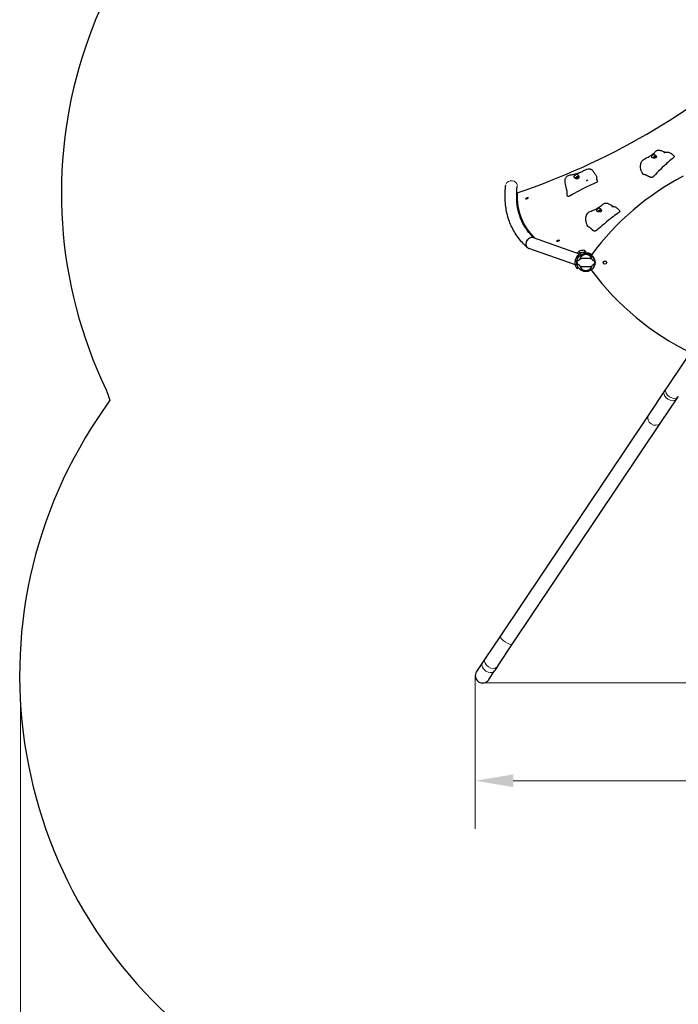
# Model space of a CAD drawing. Units: millimetres. Extents: x 3647 to 12316, y 232 to 9017.
# Drawn here: x 3647 to 5816, y 3462 to 6701 of the extents above; entities that cross this region are included whole.
import ezdxf

# ---------------------------------------------------------------- set-up
doc = ezdxf.new("R2010")
doc.units = ezdxf.units.MM
doc.header["$LTSCALE"] = 50
for name, color, linetype, lineweight in [('Widoczne (ISO)', 7, 'Continuous', 25), ('Widoczne wąskie (ISO)', 7, 'Continuous', 15), ('Wymiar (ISO)', 116, 'Continuous', 18)]:
    doc.layers.add(name, color=color, linetype=linetype, lineweight=lineweight)
doc.styles.add('Tekst etykiety (ISO)', font='tahoma.ttf')
doc.dimstyles.new('Domyślne (ISO)', dxfattribs={"dimscale": 50, "dimtxt": 3.5, "dimasz": 2.5, "dimexe": 3.175, "dimexo": 0, "dimgap": 0.762, "dimtad": 1, "dimtoh": 1, "dimdec": 0, "dimrnd": 1e-08, "dimzin": 0, "dimtxsty": 'Tekst etykiety (ISO)', "dimcen": 0.09, "dimdle": 10, "dimclrd": 256, "dimclre": 256, "dimclrt": 256, "dimadec": 0, "dimazin": 0, "dimtfac": 0.714286, "dimtdec": 0, "dimtmove": 0, "dimatfit": 3, "dimfxl": 0, "dimtolj": 1, "dimtzin": 0, "dimlwd": -1, "dimlwe": -1, "dimarcsym": 0})

# ---------------------------------------------------------------- blocks, each defined once
blk = doc.blocks.new('*D18')
at = {"layer": 'Defpoints', "color": 0}
for p in [(9945.7, 9017), (12156.8, 9017), (5075.7, 3022.2)]:
    blk.add_point(p, dxfattribs=at)
at = {"layer": 'Wymiar (ISO)'}
for p, q in [((9945.7, 9017), (12315.5, 9017)), ((12156.8, 3147.2), (12156.8, 8892)), ((5075.7, 3022.2), (12315.5, 3022.2))]:
    blk.add_line(p, q, dxfattribs=at)
for points in [[(12135.9, 8892), (12177.6, 8892), (12156.8, 9017)], [(12135.9, 3147.2), (12177.6, 3147.2), (12156.8, 3022.2)]]:
    blk.add_solid(points, dxfattribs=at)
at = {"layer": 'Wymiar (ISO)', "insert": (11936.5, 6019.6), "char_height": 175, "attachment_point": 2, "rotation": 90, "style": 'Tekst etykiety (ISO)'}
blk.add_mtext('\\A1;5995', dxfattribs=at)
blk = doc.blocks.new('*D19')
at = {"layer": 'Defpoints', "color": 0}
for p in [(11469.9, 7492.8), (3650.5, 4447.4), (11469.9, 2447.4)]:
    blk.add_point(p, dxfattribs=at)
at = {"layer": 'Wymiar (ISO)'}
for p, q in [((11469.9, 7492.8), (11469.9, 2288.7)), ((3650.5, 4447.4), (3650.5, 2288.7)), ((3775.5, 2447.4), (11344.9, 2447.4))]:
    blk.add_line(p, q, dxfattribs=at)
for points in [[(3775.5, 2468.3), (3775.5, 2426.6), (3650.5, 2447.4)], [(11344.9, 2468.3), (11344.9, 2426.6), (11469.9, 2447.4)]]:
    blk.add_solid(points, dxfattribs=at)
at = {"layer": 'Wymiar (ISO)', "insert": (7560.2, 2668.5), "char_height": 175, "attachment_point": 2, "style": 'Tekst etykiety (ISO)'}
blk.add_mtext('\\A1;7819', dxfattribs=at)
blk = doc.blocks.new('*D20')
at = {"layer": 'Defpoints', "color": 0}
for p in [(9945.7, 7517), (5171.6, 4519.2), (10366, 4519.2)]:
    blk.add_point(p, dxfattribs=at)
at = {"layer": 'Wymiar (ISO)'}
for p, q in [((9945.7, 7517), (10524.8, 7517)), ((10366, 7392), (10366, 4644.2)), ((5171.6, 4519.2), (10524.8, 4519.2))]:
    blk.add_line(p, q, dxfattribs=at)
for points in [[(10345.2, 7392), (10386.8, 7392), (10366, 7517)], [(10345.2, 4644.2), (10386.8, 4644.2), (10366, 4519.2)]]:
    blk.add_solid(points, dxfattribs=at)
at = {"layer": 'Wymiar (ISO)', "insert": (10144.9, 6075.1), "char_height": 175, "attachment_point": 2, "rotation": 90, "style": 'Tekst etykiety (ISO)'}
blk.add_mtext('\\A1;2998', dxfattribs=at)
blk = doc.blocks.new('*D21')
at = {"layer": 'Defpoints', "color": 0}
for p in [(9969.9, 7492.8), (5147.5, 4543.3), (5147.5, 4197.3)]:
    blk.add_point(p, dxfattribs=at)
at = {"layer": 'Wymiar (ISO)'}
for p, q in [((9969.9, 7492.8), (9969.9, 4038.5)), ((5147.5, 4543.3), (5147.5, 4038.5)), ((9844.9, 4197.3), (5272.5, 4197.3))]:
    blk.add_line(p, q, dxfattribs=at)
for points in [[(5272.5, 4218.1), (5272.5, 4176.4), (5147.5, 4197.3)], [(9844.9, 4218.1), (9844.9, 4176.4), (9969.9, 4197.3)]]:
    blk.add_solid(points, dxfattribs=at)
at = {"layer": 'Wymiar (ISO)', "insert": (7558.7, 4418.4), "char_height": 175, "attachment_point": 2, "style": 'Tekst etykiety (ISO)'}
blk.add_mtext('\\A1;4822', dxfattribs=at)

msp = doc.modelspace()

# ---------------------------------------------------------------- linework, layer by layer
at = {"layer": 'Widoczne (ISO)'}
for p, q in [((5734.8, 6247.3), (5735, 6247.8)), ((5735, 6247.8), (5739.1, 6250)), ((5735, 6247.8), (5735.5, 6247.1)), ((5739.1, 6250), (5741.9, 6249.3)), ((5739.1, 6250), (5740.7, 6247.3)), ((5741.9, 6249.3), (5741, 6247.4)), ((5478.8, 6180.3), (5481.9, 6183.2)), ((5478.8, 6180.3), (5479.5, 6179)), ((5479.2, 6179), (5478.8, 6180.3)), ((5483.4, 6178.8), (5479.5, 6178.1)), ((5481.9, 6183.2), (5485.8, 6183.9)), ((5481.9, 6183.2), (5484.1, 6179.5)), ((5486.6, 6181.7), (5483.6, 6179)), ((5485.8, 6183.9), (5486.6, 6181.7)), ((5553.6, 6070), (5554.6, 6071.6)), ((5554.6, 6071.6), (5558.8, 6073.5)), ((5554.6, 6071.6), (5555.8, 6069.6)), ((5558.8, 6073.5), (5561, 6072.3)), ((5558.8, 6073.5), (5560.2, 6071)), ((5561, 6072.3), (5559.6, 6070.1)), ((5314.4, 6017.2), (5310.9, 6023.2)), ((5490.1, 5930.1), (5338.7, 5984)), ((5319.5, 5951.5), (5318.7, 5952.2)), ((5477.5, 5894.3), (5323.9, 5948.9)), ((5507.6, 5937.3), (5508.2, 5932.3)), ((5510.3, 5938.3), (5510.6, 5935.2)), ((5510.7, 5934.9), (5512.1, 5932.5)), ((5487.1, 5885), (5483, 5882.1)), ((5889.9, 5658.3), (5775.9, 5488.1)), ((5770.8, 5480.5), (5718.5, 5402.5)), ((5775.9, 5488.1), (5770.8, 5480.5)), ((3944.4, 5449.9), (3905.6, 5392)), ((5758.6, 5375.7), (5810.9, 5453.6)), ((5816, 5461.2), (5810.9, 5453.6)), ((5718.5, 5402.5), (5230.4, 4674.4)), ((5270.5, 4647.5), (5758.6, 5375.7)), ((5230.4, 4674.4), (5180.2, 4599.6)), ((5220.4, 4572.7), (5270.5, 4647.5)), ((5171.1, 4586), (5151.5, 4556.8)), ((5180.2, 4599.6), (5171.1, 4586)), ((5220.4, 4572.7), (5211.2, 4559.1)), ((5191.7, 4529.9), (5211.2, 4559.1))]:
    msp.add_line(p, q, dxfattribs=at)
for centre, radius in [((5511.7, 5902.4), 30.1), ((5574.2, 5902.4), 5.5)]:
    msp.add_circle(centre, radius, dxfattribs=at)
for centre, radius, start, end in [((5285, 6131.5), 1500, 120, 205.6166), ((6251.8, 5390.3), 900, 117.7708, 143.2148), ((5511.7, 5902.4), 35.1, 131.4028, 156.6302), ((5511.7, 5902.4), 26.8, 80.0493, 99.9507), ((5533.5, 5927.5), 3, 143.2148, 229.095), ((5511.7, 5902.4), 30.3, 310.905, 49.095), ((5511.7, 5902.4), 26.8, 260.0493, 279.9507), ((5533.5, 5877.2), 3, 130.905, 216.7852), ((6251.8, 6414.4), 900, 216.7852, 243.8501), ((5348.8, 5976.7), 1500, 199.2184, 200.5624), ((5171.6, 4543.3), 1524.2, 146.1648, 326.1648), ((5171.6, 4543.3), 24.2, 146.1648, 326.1648)]:
    msp.add_arc(centre, radius, start, end, dxfattribs=at)
for centre, major_axis, ratio, start_param, end_param in [((5421.2, 6829), (-1039.2, -600), 0.48481, 1.171295, 1.970298), ((5515.9, 6171.1), (-2.6, -1.5), 0.48481, 3.141593, 6.283185), ((5985.5, 6412.7), (-674.6, -389.5), 0.48481, 5.996755, 6.418839), ((5989, 6406.7), (-674.6, -389.5), 0.48481, 0, 0.072289), ((5331.3, 5966.4), (9.7, 16.5), 0.837986, 1.128791, 3.302668), ((5497.3, 5925.8), (26.5, 15.3), 0.48481, 1.582252, 1.896701), ((5494.1, 5931), (15.6, 9), 0.48481, 6.077571, 7.865437), ((5500.8, 5919.7), (-26.5, -15.3), 0.48481, 4.723845, 4.855534), ((5497.6, 5924.9), (15.6, 9), 0.48481, 1.130773, 1.582252), ((5497.6, 5924.9), (15.6, 9), 0.48481, 0.374686, 0.63147)]:
    msp.add_ellipse(centre, major_axis=major_axis, ratio=ratio, start_param=start_param, end_param=end_param, dxfattribs=at)
for centre in [(5317.3, 6113.6), (5420, 5974)]:
    msp.add_ellipse(centre, major_axis=(3.9, 2.25), ratio=0.48481, dxfattribs=at)
for points, degree, knots in [([(5699.1, 6193.2), (5698.3, 6194.9), (5697.4, 6196.7), (5696, 6199.6), (5695.5, 6200.9), (5694.4, 6203.5), (5693.9, 6204.8), (5693.1, 6207.3), (5692.9, 6208.4), (5691.9, 6212.8), (5691.6, 6215.9), (5691.5, 6221.2), (5691.7, 6223.3), (5692.4, 6227.4), (5693, 6229.5), (5694.5, 6232.9), (5695.2, 6234.3), (5697.4, 6237.5), (5699, 6239.2), (5702.3, 6241.9), (5703.9, 6243), (5707.9, 6245.3), (5710.3, 6246.4), (5715, 6248.5), (5717.4, 6249.6), (5722.5, 6252.3), (5725.1, 6254), (5728.7, 6256.7), (5729.9, 6257.7), (5732, 6259.2), (5732.9, 6259.9), (5733.9, 6260.5), (5733.9, 6260.6), (5734, 6260.6), (5734, 6260.6), (5734.1, 6260.7), (5734.1, 6260.7), (5734.1, 6260.7), (5734.1, 6260.7), (5734.2, 6260.7), (5734.2, 6260.8), (5734.4, 6260.9), (5734.5, 6261), (5735, 6261.3), (5735.3, 6261.5), (5735.9, 6262.1), (5736.2, 6262.3), (5736.8, 6262.9), (5737.1, 6263.1), (5738.3, 6264.5), (5739.5, 6266.1), (5741.7, 6268.5), (5742.6, 6269.3), (5744.5, 6270.7), (5745.6, 6271.3), (5747.5, 6272), (5748.2, 6272.1), (5749.8, 6272.4), (5750.9, 6272.4), (5753, 6272.3), (5754.1, 6272.2), (5756.8, 6271.7), (5758.4, 6271.2), (5762.6, 6269.8), (5765.1, 6268.7), (5769.4, 6266.8), (5771.2, 6265.9), (5772.9, 6265.1)], 3, [0, 0, 0, 0, 0.592502, 0.592502, 1.01355, 1.01355, 1.44141, 1.44141, 1.8052, 1.8052, 2.82882, 2.82882, 3.515168, 3.515168, 4.21048, 4.21048, 4.694679, 4.694679, 5.381433, 5.381433, 5.970911, 5.970911, 6.792778, 6.792778, 7.577151, 7.577151, 8.511263, 8.511263, 8.957642, 8.957642, 9.30305, 9.30305, 9.327483, 9.327483, 9.336644, 9.336644, 9.340321, 9.340321, 9.340551, 9.340551, 9.369967, 9.369967, 9.458286, 9.458286, 9.724231, 9.724231, 10.202728, 10.202728, 11.137818, 11.137818, 12.33335, 12.33335, 12.921267, 12.921267, 13.41245, 13.41245, 13.634683, 13.634683, 13.951134, 13.951134, 14.284186, 14.284186, 14.771452, 14.771452, 15.626939, 15.626939, 16.228162, 16.228162, 16.228162, 16.228162]), ([(5727.6, 6248.9), (5727.5, 6249), (5727.4, 6249.2), (5727.2, 6249.7), (5727.1, 6250.1), (5727.3, 6251), (5727.4, 6251.5), (5728, 6252.6), (5728.4, 6253.2), (5729.4, 6254.4), (5730.1, 6255), (5731.6, 6256.2), (5732.4, 6256.6), (5733.9, 6257.2), (5734.5, 6257.3), (5735.9, 6257.3), (5736.5, 6257.1), (5738.1, 6256.5), (5739, 6255.8), (5740.7, 6254.7), (5741.4, 6254.2), (5742.6, 6253.3), (5743.1, 6252.9), (5744, 6252.2), (5744.3, 6251.8), (5744.8, 6251.1), (5744.9, 6250.8), (5744.9, 6250.1), (5744.8, 6249.8), (5744.4, 6249.2), (5744.1, 6248.9), (5743.3, 6248.3), (5742.8, 6248), (5741.5, 6247.5), (5740.8, 6247.3), (5739.1, 6246.9), (5738.2, 6246.8), (5735.9, 6247), (5734.9, 6247.3), (5733.9, 6247.5), (5733.3, 6247.7), (5732.1, 6248), (5731.5, 6248.1), (5730.3, 6248.2), (5729.7, 6248.2), (5728.6, 6248.3), (5728, 6248.5), (5727.6, 6248.9)], 3, [-6.015053, -6.015053, -6.015053, -6.015053, -5.875346, -5.875346, -5.640763, -5.640763, -5.410461, -5.410461, -5.163496, -5.163496, -4.900702, -4.900702, -4.625163, -4.625163, -4.418761, -4.418761, -4.203427, -4.203427, -3.840133, -3.840133, -3.552119, -3.552119, -3.326805, -3.326805, -3.103294, -3.103294, -2.870483, -2.870483, -2.668915, -2.668915, -2.460449, -2.460449, -2.232292, -2.232292, -1.989986, -1.989986, -1.71351, -1.71351, -1.378014, -1.378014, -0.971947, -0.971947, -0.693433, -0.693433, -0.359044, -0.359044, 0, 0, 0, 0]), ([(5768.5, 6264.9), (5768.5, 6264.9), (5768.6, 6264.9), (5769.1, 6264.9), (5769.7, 6264.8), (5770.8, 6264.9), (5771.3, 6264.9), (5772.4, 6265), (5773.2, 6265.1), (5774.6, 6265.3), (5775, 6265.4), (5776.2, 6265.5), (5777, 6265.6), (5778.6, 6265.7), (5779.5, 6265.8), (5781.5, 6265.7), (5782.7, 6265.6), (5785.4, 6265), (5786.9, 6264.5), (5790, 6262.9), (5791.6, 6261.8), (5795.6, 6258.8), (5797.8, 6256.8), (5800.5, 6254.2), (5801, 6253.8), (5801.6, 6253.1), (5801.7, 6252.9), (5801.9, 6252.7), (5802, 6252.6), (5802.1, 6252.5), (5802.1, 6252.4), (5802.2, 6252.1), (5802.3, 6252), (5802.4, 6251.7), (5802.5, 6251.6), (5802.6, 6251.2), (5802.6, 6251), (5802.6, 6250.8)], 3, [3.107617, 3.107617, 3.107617, 3.107617, 3.461781, 3.461781, 4.248708, 4.248708, 4.62747, 4.62747, 5.032817, 5.032817, 5.195896, 5.195896, 5.431476, 5.431476, 5.692361, 5.692361, 6.042164, 6.042164, 6.528386, 6.528386, 7.10704, 7.10704, 8.038789, 8.038789, 8.251186, 8.251186, 8.312449, 8.312449, 8.340658, 8.340658, 8.377215, 8.377215, 8.437988, 8.437988, 8.498106, 8.498106, 8.562074, 8.562074, 8.562074, 8.562074]), ([(5744.9, 6250.9), (5744.7, 6251), (5744.5, 6251.2), (5743.9, 6251.6), (5743.5, 6251.7), (5742.3, 6252), (5741.7, 6252), (5740.2, 6251.8), (5739.4, 6251.6), (5737.9, 6251.1), (5737.1, 6250.8), (5735.6, 6249.9), (5734.9, 6249.5), (5733.8, 6248.6), (5733.4, 6248.2), (5733, 6247.8)], 3, [4.357612, 4.357612, 4.357612, 4.357612, 4.483142, 4.483142, 4.751782, 4.751782, 5.08765, 5.08765, 5.436218, 5.436218, 5.776295, 5.776295, 6.112882, 6.112882, 6.361974, 6.361974, 6.361974, 6.361974]), ([(5802.6, 6250.8), (5802.6, 6250.7), (5802.6, 6250.6), (5801.8, 6248), (5783.7, 6234), (5761.2, 6213.1), (5738.3, 6189.4), (5735.6, 6186.8), (5735.5, 6186.7), (5735.4, 6186.6)], 3, [0.069941, 0.069941, 0.069941, 0.069941, 0.0860179, 0.0860179, 0.4376242, 0.4376242, 0.944527, 0.944527, 0.9909126, 0.9909126, 0.9909126, 0.9909126]), ([(5447.5, 6145.3), (5445.8, 6151.6), (5444.1, 6158.2), (5443.2, 6167.4), (5443.2, 6169.8), (5443.5, 6174.6), (5444, 6177.1), (5445.5, 6180.7), (5446.2, 6182), (5448.2, 6184.7), (5449.7, 6186.1), (5453, 6188.1), (5454.7, 6188.9), (5458.9, 6190.3), (5461.3, 6190.9), (5466.2, 6191.8), (5468.7, 6192.1), (5472.5, 6192.7), (5473.9, 6192.9), (5476, 6193.3), (5476.9, 6193.5), (5478.6, 6193.9), (5479.4, 6194.1), (5481.3, 6194.7), (5482.5, 6195.1), (5484.7, 6196), (5485.4, 6196.3), (5487, 6196.9), (5487.8, 6197.2), (5489.4, 6197.8), (5490.3, 6198.1), (5492.2, 6198.8), (5493.1, 6199.2), (5495.1, 6200), (5496, 6200.4), (5499.1, 6201.8), (5501, 6202.8), (5505.3, 6205.1), (5507.8, 6206.5), (5513, 6209), (5515.8, 6210.2), (5520.5, 6211), (5522.3, 6211), (5524.9, 6210.5), (5525.7, 6210.3), (5527.8, 6209.5), (5529.1, 6208.8), (5531.2, 6207.3), (5532.2, 6206.4), (5533.5, 6205), (5533.9, 6204.5), (5534.6, 6203.7), (5534.7, 6203.4), (5535.3, 6202.7), (5535.6, 6202.2), (5536.5, 6201), (5537, 6200.3), (5538.3, 6198.3), (5539.3, 6196.9), (5542.1, 6193), (5543.9, 6190.5), (5546.2, 6187.2), (5546.7, 6186.5), (5547.2, 6185.8)], 3, [0, 0, 0, 0, 2.285451, 2.285451, 3.056945, 3.056945, 3.869831, 3.869831, 4.325883, 4.325883, 4.95341, 4.95341, 5.522512, 5.522512, 6.283643, 6.283643, 7.03029, 7.03029, 7.456559, 7.456559, 7.757405, 7.757405, 8.127737, 8.127737, 8.714425, 8.714425, 8.971564, 8.971564, 9.226151, 9.226151, 9.494799, 9.494799, 9.853962, 9.853962, 10.263381, 10.263381, 11.226589, 11.226589, 12.340076, 12.340076, 13.396493, 13.396493, 13.96461, 13.96461, 14.235039, 14.235039, 14.649859, 14.649859, 15.034401, 15.034401, 15.245612, 15.245612, 15.360771, 15.360771, 15.589517, 15.589517, 16.039587, 16.039587, 16.806237, 16.806237, 17.908608, 17.908608, 18.201655, 18.201655, 18.201655, 18.201655]), ([(5472.1, 6185), (5472.1, 6185.2), (5472.3, 6185.5), (5472.7, 6186.2), (5473, 6186.8), (5473.9, 6187.8), (5474.4, 6188.3), (5475.6, 6189.3), (5476.3, 6189.8), (5477.8, 6190.8), (5478.7, 6191.2), (5480.4, 6191.9), (5481.3, 6192.1), (5482.6, 6192.2), (5483.2, 6192.1), (5484.3, 6191.6), (5484.8, 6191.2), (5486.1, 6190.2), (5486.8, 6189.3), (5488, 6187.7), (5488.5, 6187), (5489.1, 6185.7), (5489.4, 6185.1), (5489.6, 6184), (5489.6, 6183.5), (5489.4, 6182.5), (5489.1, 6182), (5488.4, 6181.1), (5488, 6180.8), (5487, 6180.1), (5486.4, 6179.9), (5485.1, 6179.4), (5484.3, 6179.2), (5482.7, 6178.9), (5481.8, 6178.8), (5480, 6178.9), (5479, 6179), (5476.8, 6179.8), (5476, 6180.3), (5475.1, 6180.9), (5474.5, 6181.3), (5473.6, 6181.9), (5473.3, 6182.1), (5472.5, 6182.8), (5472.2, 6183.1), (5471.9, 6183.8), (5471.8, 6184.3), (5472.1, 6185)], 3, [-6.015053, -6.015053, -6.015053, -6.015053, -5.875346, -5.875346, -5.640763, -5.640763, -5.410461, -5.410461, -5.163496, -5.163496, -4.900702, -4.900702, -4.625163, -4.625163, -4.418761, -4.418761, -4.203427, -4.203427, -3.840133, -3.840133, -3.552119, -3.552119, -3.326805, -3.326805, -3.103294, -3.103294, -2.870483, -2.870483, -2.668915, -2.668915, -2.460449, -2.460449, -2.232292, -2.232292, -1.989986, -1.989986, -1.71351, -1.71351, -1.378014, -1.378014, -0.971947, -0.971947, -0.693433, -0.693433, -0.359044, -0.359044, 0, 0, 0, 0]), ([(5318.7, 5952.2), (5307.4, 5962.2), (5297.3, 5973.1), (5279.7, 5996.6), (5272.2, 6009.3), (5259.9, 6035.9), (5255.2, 6050), (5248.5, 6079.2), (5246.5, 6094.4), (5245.3, 6125.8), (5246.1, 6141.9), (5248.2, 6158.4)], 3, [2.98095, 2.98095, 2.98095, 2.98095, 3.0837943, 3.0837943, 3.1866385, 3.1866385, 3.2894827, 3.2894827, 3.392327, 3.392327, 3.4950473, 3.4950473, 3.4950473, 3.4950473]), ([(5548.8, 6168.2), (5548.8, 6168), (5548.6, 6167.7), (5545.8, 6164.8), (5524.6, 6156.4), (5495.2, 6141.6), (5463.1, 6123.7), (5459.4, 6121.8), (5459.2, 6121.7), (5459.2, 6121.6)], 3, [0.0485123, 0.0485123, 0.0485123, 0.0485123, 0.0860179, 0.0860179, 0.4376242, 0.4376242, 0.944527, 0.944527, 0.9913784, 0.9913784, 0.9913784, 0.9913784]), ([(5489.4, 6185), (5489.3, 6185), (5489.2, 6185.1), (5488.8, 6185.4), (5488.3, 6185.6), (5487.2, 6185.8), (5486.5, 6185.8), (5485, 6185.7), (5484.3, 6185.5), (5482.7, 6185), (5481.9, 6184.6), (5480.5, 6183.8), (5479.7, 6183.3), (5478.5, 6182.3), (5477.9, 6181.8), (5477.1, 6180.8), (5476.8, 6180.4), (5476.5, 6180)], 3, [4.994563, 4.994563, 4.994563, 4.994563, 5.046125, 5.046125, 5.314766, 5.314766, 5.650633, 5.650633, 5.999201, 5.999201, 6.339278, 6.339278, 6.675866, 6.675866, 7.014428, 7.014428, 7.24623, 7.24623, 7.24623, 7.24623]), ([(5549.3, 6169.4), (5549.3, 6169.4), (5549.5, 6169.6), (5549.7, 6170), (5549.9, 6170.6), (5549.7, 6171.7), (5549.3, 6172.8), (5548.7, 6174.1), (5548.2, 6175.5), (5547.7, 6177), (5547.5, 6178.5), (5547.6, 6179.9), (5547.8, 6181.3), (5548, 6182.7), (5548, 6184), (5547.7, 6185), (5547.4, 6185.5), (5547.2, 6185.8)], 4, [0.0497217, 0.0497217, 0.0497217, 0.0497217, 0.0497217, 0.05, 0.1, 0.15, 0.2, 0.25, 0.3, 0.35, 0.4, 0.45, 0.5, 0.55, 0.6, 0.65, 0.6988738, 0.6988738, 0.6988738, 0.6988738, 0.6988738]), ([(5549.3, 6169.4), (5549.3, 6169.4), (5549.2, 6169.3), (5549.1, 6169), (5549, 6168.8), (5548.9, 6168.4), (5548.9, 6168.3), (5548.8, 6168.2)], 3, [0, 0, 0, 0, 0.0823665, 0.0823665, 0.1649289, 0.1649289, 0.2076905, 0.2076905, 0.2076905, 0.2076905]), ([(5735.4, 6186.6), (5735.4, 6186.6), (5735.4, 6186.6), (5735.4, 6186.6), (5735.4, 6186.6), (5735.4, 6186.6)], 3, [0, 0, 0, 0, 0.003714851, 0.003714851, 0.007547238, 0.007547238, 0.007547238, 0.007547238]), ([(5341.2, 5983.1), (5332.7, 5990.9), (5325.1, 5999.3), (5311.3, 6017.9), (5305.3, 6028.1), (5295.4, 6049.8), (5291.5, 6061.3), (5286, 6085.6), (5284.4, 6098.4), (5283.4, 6125.1), (5284.1, 6139.1), (5285.9, 6153.6)], 3, [2.9907766, 2.9907766, 2.9907766, 2.9907766, 3.0859524, 3.0859524, 3.1882571, 3.1882571, 3.2905618, 3.2905618, 3.3928665, 3.3928665, 3.4950473, 3.4950473, 3.4950473, 3.4950473]), ([(5459.2, 6121.6), (5459.2, 6121.6), (5459.1, 6121.6), (5459.1, 6121.6), (5459.1, 6121.6), (5459.1, 6121.6), (5459.1, 6121.6), (5459.1, 6121.6)], 3, [0, 0, 0, 0, 0.00302933, 0.00302933, 0.004575805, 0.004575805, 0.00615142, 0.00615142, 0.00615142, 0.00615142]), ([(5517.5, 6021.3), (5516.3, 6024.3), (5515.2, 6027.4), (5513.7, 6032), (5513.2, 6033.6), (5512.4, 6036.9), (5512.1, 6038.7), (5511.3, 6044), (5511.2, 6047.6), (5511.9, 6053.3), (5512.3, 6055.4), (5513.7, 6059.1), (5514.5, 6060.5), (5516.6, 6063.9), (5518.3, 6065.6), (5521.8, 6068.3), (5523.5, 6069.4), (5527.5, 6071.4), (5529.9, 6072.4), (5534.8, 6074.2), (5537.5, 6075.1), (5541.4, 6076.7), (5542.8, 6077.3), (5545.9, 6078.9), (5547.6, 6080), (5550.6, 6081.9), (5551.9, 6082.7), (5553.8, 6083.9), (5554.4, 6084.3), (5555.3, 6084.8), (5555.6, 6085), (5555.9, 6085.2), (5556, 6085.2), (5556.4, 6085.4), (5556.6, 6085.6), (5557, 6085.8), (5557.2, 6085.9), (5557.8, 6086.3), (5558.2, 6086.5), (5559.3, 6087.2), (5559.9, 6087.7), (5561.4, 6088.7), (5562.2, 6089.3), (5563.9, 6090.8), (5564.8, 6091.7), (5566.9, 6093.5), (5568, 6094.5), (5570.5, 6096.2), (5572, 6097), (5574.7, 6097.8), (5575.7, 6098), (5577.8, 6098.2), (5579, 6098.1), (5581.1, 6097.8), (5582, 6097.6), (5584.1, 6097), (5585.3, 6096.5), (5588.4, 6095.2), (5590.2, 6094.2), (5595.1, 6091.4), (5598, 6089.6), (5601.5, 6087.4), (5602, 6087), (5602.6, 6086.6)], 3, [0, 0, 0, 0, 0.982637, 0.982637, 1.462957, 1.462957, 2.042687, 2.042687, 3.224216, 3.224216, 3.960226, 3.960226, 4.484686, 4.484686, 5.203727, 5.203727, 5.792215, 5.792215, 6.572146, 6.572146, 7.3938, 7.3938, 7.853049, 7.853049, 8.512698, 8.512698, 8.951776, 8.951776, 9.187393, 9.187393, 9.277776, 9.277776, 9.311644, 9.311644, 9.41681, 9.41681, 9.498367, 9.498367, 9.743769, 9.743769, 10.237121, 10.237121, 11.184048, 11.184048, 12.014345, 12.014345, 12.713509, 12.713509, 13.397571, 13.397571, 13.734556, 13.734556, 14.081812, 14.081812, 14.370552, 14.370552, 14.75529, 14.75529, 15.431064, 15.431064, 16.536666, 16.536666, 16.760593, 16.760593, 16.760593, 16.760593]), ([(5546.4, 6072.7), (5546.3, 6072.9), (5546.2, 6073.1), (5546.2, 6073.8), (5546.3, 6074.2), (5546.6, 6075.2), (5546.9, 6075.7), (5547.6, 6076.8), (5548.1, 6077.3), (5549.4, 6078.5), (5550.1, 6079.1), (5551.7, 6080.2), (5552.6, 6080.6), (5554.1, 6081), (5554.7, 6081.1), (5556.1, 6080.9), (5556.7, 6080.7), (5558.2, 6080), (5559.1, 6079.2), (5560.6, 6078), (5561.3, 6077.4), (5562.4, 6076.4), (5562.8, 6076), (5563.5, 6075.1), (5563.7, 6074.7), (5564, 6073.8), (5564, 6073.4), (5563.8, 6072.7), (5563.6, 6072.4), (5563, 6071.7), (5562.6, 6071.4), (5561.6, 6070.8), (5561, 6070.6), (5559.7, 6070.1), (5558.9, 6069.9), (5557.1, 6069.6), (5556.1, 6069.6), (5553.8, 6069.9), (5552.8, 6070.2), (5551.8, 6070.6), (5551.2, 6070.8), (5550.1, 6071.2), (5549.6, 6071.3), (5548.4, 6071.6), (5547.9, 6071.7), (5547, 6072), (5546.6, 6072.3), (5546.4, 6072.7)], 3, [-6.015053, -6.015053, -6.015053, -6.015053, -5.875346, -5.875346, -5.640763, -5.640763, -5.410461, -5.410461, -5.163496, -5.163496, -4.900702, -4.900702, -4.625163, -4.625163, -4.418761, -4.418761, -4.203427, -4.203427, -3.840133, -3.840133, -3.552119, -3.552119, -3.326805, -3.326805, -3.103294, -3.103294, -2.870483, -2.870483, -2.668915, -2.668915, -2.460449, -2.460449, -2.232292, -2.232292, -1.989986, -1.989986, -1.71351, -1.71351, -1.378014, -1.378014, -0.971947, -0.971947, -0.693433, -0.693433, -0.359044, -0.359044, 0, 0, 0, 0]), ([(5623.7, 6070.3), (5623.7, 6070.1), (5623.6, 6070), (5622.2, 6067.2), (5602.6, 6054.4), (5577.3, 6034.6), (5550.9, 6011.9), (5547.8, 6009.4), (5547.7, 6009.2), (5547.6, 6009.2)], 3, [0.0621713, 0.0621713, 0.0621713, 0.0621713, 0.0860179, 0.0860179, 0.4376242, 0.4376242, 0.944527, 0.944527, 0.9913445, 0.9913445, 0.9913445, 0.9913445]), ([(5563.9, 6074.2), (5563.7, 6074.4), (5563.6, 6074.5), (5563, 6074.9), (5562.5, 6075.1), (5561.4, 6075.3), (5560.7, 6075.3), (5559.3, 6075.2), (5558.5, 6075), (5556.9, 6074.4), (5556.2, 6074.1), (5554.7, 6073.3), (5554, 6072.8), (5552.7, 6071.8), (5552.1, 6071.3), (5551.6, 6070.7), (5551.6, 6070.7), (5551.6, 6070.7)], 3, [4.522372, 4.522372, 4.522372, 4.522372, 4.642418, 4.642418, 4.911058, 4.911058, 5.246926, 5.246926, 5.595494, 5.595494, 5.935571, 5.935571, 6.272158, 6.272158, 6.610721, 6.610721, 6.614613, 6.614613, 6.614613, 6.614613]), ([(5597.4, 6086.9), (5597.4, 6086.9), (5597.5, 6086.9), (5598.4, 6086.9), (5598.6, 6086.9), (5599.1, 6086.9), (5599.3, 6086.9), (5600, 6086.8), (5600.5, 6086.8), (5601.6, 6086.7), (5602.1, 6086.7), (5603.4, 6086.5), (5604.2, 6086.4), (5606, 6086), (5607.1, 6085.7), (5609.7, 6084.6), (5611.1, 6083.7), (5614.1, 6081.5), (5615.7, 6080.1), (5618.6, 6077.3), (5620, 6076), (5621.7, 6074.2), (5622.1, 6073.8), (5622.6, 6073.2), (5622.8, 6073), (5623.1, 6072.6), (5623.1, 6072.5), (5623.3, 6072.4), (5623.3, 6072.3), (5623.3, 6072.2), (5623.4, 6072.2), (5623.4, 6072.1)], 3, [3.281203, 3.281203, 3.281203, 3.281203, 3.891754, 3.891754, 4.030248, 4.030248, 4.144371, 4.144371, 4.326673, 4.326673, 4.50248, 4.50248, 4.731426, 4.731426, 5.067652, 5.067652, 5.566364, 5.566364, 6.193726, 6.193726, 6.784849, 6.784849, 6.948974, 6.948974, 7.032351, 7.032351, 7.075832, 7.075832, 7.09947, 7.09947, 7.124971, 7.124971, 7.124971, 7.124971]), ([(5623.5, 6071.7), (5623.5, 6071.8), (5623.5, 6071.9), (5623.5, 6072), (5623.4, 6072.1), (5623.4, 6072.1)], 4, [0.07244952, 0.07244952, 0.07244952, 0.07244952, 0.07244952, 0.1, 0.10314347, 0.10314347, 0.10314347, 0.10314347, 0.10314347]), ([(5623.5, 6071.8), (5623.5, 6071.8), (5623.5, 6071.8), (5623.5, 6071.7), (5623.5, 6071.7), (5623.5, 6071.6), (5623.6, 6071.5), (5623.6, 6071.3), (5623.6, 6071.1), (5623.7, 6070.8), (5623.7, 6070.7), (5623.7, 6070.5), (5623.7, 6070.4), (5623.7, 6070.3)], 3, [0.0352512, 0.0352512, 0.0352512, 0.0352512, 0.0484389, 0.0484389, 0.0920329, 0.0920329, 0.1578496, 0.1578496, 0.2393418, 0.2393418, 0.2724354, 0.2724354, 0.3069024, 0.3069024, 0.3069024, 0.3069024]), ([(5547.6, 6009.2), (5547.6, 6009.2), (5547.6, 6009.2), (5547.6, 6009.2), (5547.6, 6009.2), (5547.6, 6009.1)], 3, [0, 0, 0, 0, 0.003306368, 0.003306368, 0.006706665, 0.006706665, 0.006706665, 0.006706665]), ([(5338.7, 5984), (5337.8, 5984.3), (5336.9, 5984.5), (5333.9, 5984.9), (5331.6, 5984.8), (5327.1, 5983.5), (5325, 5982.4), (5323, 5980.8), (5323, 5980.8), (5323, 5980.8)], 3, [-1.843266, -1.843266, -1.843266, -1.843266, -1.523103, -1.523103, -0.755661, -0.755661, 0, 0, 0.010557, 0.010557, 0.010557, 0.010557]), ([(5488.4, 5928.7), (5488.7, 5929), (5489.1, 5929.3), (5490.3, 5930.3), (5491.2, 5931), (5493.1, 5932.2), (5494, 5932.8), (5495.7, 5933.7), (5496.6, 5934.1), (5498.2, 5934.8), (5499.1, 5935.2), (5501.5, 5936), (5502.9, 5936.4), (5505.1, 5936.9), (5506, 5937), (5507.3, 5937.2), (5507.6, 5937.3), (5507.6, 5937.3)], 3, [6.427257, 6.427257, 6.427257, 6.427257, 6.542776, 6.542776, 6.867585, 6.867585, 7.192393, 7.192393, 7.485876, 7.485876, 7.779358, 7.779358, 8.366323, 8.366323, 8.948897, 8.948897, 9.531472, 9.531472, 9.531472, 9.531472]), ([(5502.7, 5927.4), (5503, 5927.5), (5503.3, 5927.7), (5504.2, 5928.1), (5504.8, 5928.2), (5505.7, 5928.5), (5506, 5928.6), (5506.4, 5928.6), (5506.6, 5928.7), (5506.8, 5928.7), (5506.9, 5928.7), (5507, 5928.8)], 3, [0.0009407, 0.0009407, 0.0009407, 0.0009407, 0.1628187, 0.1628187, 0.3680848, 0.3680848, 0.460016, 0.460016, 0.5029794, 0.5029794, 0.5371056, 0.5371056, 0.5371056, 0.5371056]), ([(5511.9, 5934.4), (5511.6, 5934.4), (5511.4, 5934.5), (5511, 5934.6), (5510.9, 5934.7), (5510.7, 5934.9), (5510.7, 5935), (5510.6, 5935.2)], 3, [0, 0, 0, 0, 0.1171933, 0.1171933, 0.2014192, 0.2014192, 0.285645, 0.285645, 0.285645, 0.285645]), ([(5511.9, 5934.4), (5512.3, 5934.5), (5514.2, 5934.5), (5516.7, 5934.3), (5520.2, 5933.8), (5522.8, 5933), (5526.1, 5931.8), (5528.5, 5930.6), (5530.3, 5929.5), (5530.9, 5929.1), (5530.9, 5929.1)], 3, [3.6260507, 3.6260507, 3.6260507, 3.6260507, 3.6651914, 3.7960911, 3.861541, 3.9924407, 4.0578905, 4.1887902, 4.2542401, 4.259238, 4.259238, 4.259238, 4.259238]), ([(5516.3, 5928.8), (5516.5, 5928.7), (5516.6, 5928.7), (5516.9, 5928.6), (5517.1, 5928.6), (5517.7, 5928.5), (5518.1, 5928.4), (5519, 5928.1), (5519.4, 5928), (5520.1, 5927.7), (5520.4, 5927.5), (5520.6, 5927.4)], 3, [0.0015488, 0.0015488, 0.0015488, 0.0015488, 0.0439954, 0.0439954, 0.1059642, 0.1059642, 0.2312081, 0.2312081, 0.396855, 0.396855, 0.537373, 0.537373, 0.537373, 0.537373]), ([(5483, 5882.1), (5483, 5882.1), (5482.8, 5882.3), (5482.3, 5883.1), (5481.9, 5883.7), (5480.9, 5885.3), (5480.4, 5886.3), (5479.2, 5888.8), (5478.7, 5890.2), (5477.9, 5892.6), (5477.7, 5893.5), (5477.2, 5895.4), (5477, 5896.5), (5476.7, 5898.6), (5476.6, 5899.7), (5476.5, 5901.9), (5476.5, 5903.1), (5476.7, 5906.7), (5477.1, 5909.2), (5478.2, 5913.3), (5478.8, 5914.8), (5479.4, 5916.3)], 3, [10.365217, 10.365217, 10.365217, 10.365217, 11.001355, 11.001355, 11.637492, 11.637492, 12.273629, 12.273629, 12.909767, 12.909767, 13.240301, 13.240301, 13.570836, 13.570836, 13.90137, 13.90137, 14.231905, 14.231905, 15.009412, 15.009412, 15.472501, 15.472501, 15.472501, 15.472501]), ([(5490.8, 5893), (5487.6, 5894.5), (5485.4, 5896.2), (5483.2, 5899), (5482.7, 5900.1), (5482.4, 5901.3), (5482.4, 5901.6), (5482.3, 5901.9), (5482.3, 5902.1), (5482.3, 5902.5), (5482.3, 5902.6), (5482.4, 5902.9), (5482.4, 5903.1), (5482.5, 5903.6), (5482.5, 5903.8), (5482.8, 5904.6), (5483, 5905.2), (5484.1, 5907), (5485.4, 5908.4), (5488.4, 5910.5), (5489.6, 5911.1), (5490.8, 5911.7)], 3, [0.206777, 0.206777, 0.206777, 0.206777, 1.765843, 1.765843, 2.836318, 2.836318, 3.102384, 3.102384, 3.308115, 3.308115, 3.490318, 3.490318, 3.717936, 3.717936, 4.112889, 4.112889, 4.940235, 4.940235, 6.583199, 6.583199, 7.390591, 7.390591, 7.390591, 7.390591]), ([(5490.8, 5911.7), (5490.8, 5911.7), (5490.9, 5911.8), (5491, 5911.8), (5491, 5911.9), (5491.1, 5912), (5491.2, 5912.1), (5491.5, 5912.4), (5491.6, 5912.6), (5492.3, 5913.5), (5492.8, 5914.2), (5493.3, 5914.9)], 3, [0, 0, 0, 0, 0.0151508, 0.0151508, 0.033742, 0.033742, 0.0697851, 0.0697851, 0.143535, 0.143535, 0.3191937, 0.3191937, 0.3191937, 0.3191937]), ([(5530.1, 5914.9), (5529, 5914.9), (5527.8, 5915), (5524.1, 5915.2), (5521.5, 5915.3), (5517.8, 5915.2), (5516.1, 5915.1), (5512.4, 5915.1), (5510.8, 5915.1), (5508.3, 5915.1), (5507.4, 5915.1), (5504.1, 5915.2), (5501.4, 5915.3), (5496.7, 5915.1), (5494.8, 5914.9), (5493.3, 5914.9)], 3, [-8.670723, -8.670723, -8.670723, -8.670723, -7.629846, -7.629846, -5.858386, -5.858386, -5.058101, -5.058101, -4.413951, -4.413951, -4.068779, -4.068779, -3.024201, -3.024201, -2.152299, -2.152299, -2.152299, -2.152299]), ([(5493.9, 5916.4), (5494.5, 5917.9), (5495.2, 5919.3), (5497, 5922.1), (5498, 5923.4), (5500.3, 5925.7), (5501.5, 5926.7), (5502.7, 5927.4)], 3, [0.194826, 0.194826, 0.194826, 0.194826, 0.760477, 0.760477, 1.454331, 1.454331, 2.202676, 2.202676, 2.202676, 2.202676]), ([(5520.6, 5927.4), (5521.9, 5926.7), (5523.1, 5925.7), (5525.5, 5923.2), (5526.7, 5921.6), (5528.4, 5918.7), (5529, 5917.6), (5529.5, 5916.4)], 3, [0.001121, 0.001121, 0.001121, 0.001121, 0.764369, 0.764369, 1.553549, 1.553549, 2.013862, 2.013862, 2.013862, 2.013862]), ([(5530.1, 5914.9), (5530.3, 5914.5), (5530.6, 5914.1), (5531.3, 5913.2), (5531.6, 5912.8), (5532, 5912.2), (5532.2, 5912.1), (5532.3, 5911.9), (5532.4, 5911.8), (5532.5, 5911.8), (5532.5, 5911.7), (5532.6, 5911.7)], 3, [0.0301438, 0.0301438, 0.0301438, 0.0301438, 0.2023187, 0.2023187, 0.3866192, 0.3866192, 0.4998078, 0.4998078, 0.5509934, 0.5509934, 0.5793275, 0.5793275, 0.5793275, 0.5793275]), ([(5532.6, 5911.7), (5535.8, 5910.2), (5537.9, 5908.5), (5540.2, 5905.7), (5540.7, 5904.6), (5541, 5903.4), (5541, 5903.1), (5541, 5902.8), (5541, 5902.6), (5541, 5902.3), (5541, 5902.1), (5541, 5901.8), (5541, 5901.6), (5540.9, 5901.1), (5540.8, 5900.9), (5540.6, 5900.1), (5540.3, 5899.5), (5539.2, 5897.7), (5538, 5896.3), (5534.9, 5894.2), (5533.8, 5893.6), (5532.6, 5893)], 3, [0.206777, 0.206777, 0.206777, 0.206777, 1.765843, 1.765843, 2.836318, 2.836318, 3.102384, 3.102384, 3.308115, 3.308115, 3.490318, 3.490318, 3.717936, 3.717936, 4.112889, 4.112889, 4.940235, 4.940235, 6.583199, 6.583199, 7.390591, 7.390591, 7.390591, 7.390591]), ([(5493.3, 5889.8), (5493, 5890.2), (5492.7, 5890.7), (5492.1, 5891.5), (5491.8, 5892), (5491.3, 5892.5), (5491.2, 5892.7), (5491, 5892.8), (5491, 5892.9), (5490.9, 5893), (5490.8, 5893), (5490.8, 5893)], 3, [0.0301438, 0.0301438, 0.0301438, 0.0301438, 0.2023187, 0.2023187, 0.3866192, 0.3866192, 0.4998078, 0.4998078, 0.5509934, 0.5509934, 0.5793275, 0.5793275, 0.5793275, 0.5793275]), ([(5493.3, 5889.8), (5494.3, 5889.8), (5495.6, 5889.7), (5499.2, 5889.5), (5501.8, 5889.4), (5505.5, 5889.5), (5507.3, 5889.6), (5511, 5889.7), (5512.6, 5889.7), (5515.1, 5889.6), (5515.9, 5889.6), (5519.3, 5889.5), (5522, 5889.5), (5526.7, 5889.7), (5528.6, 5889.8), (5530.1, 5889.8)], 3, [-8.670723, -8.670723, -8.670723, -8.670723, -7.629846, -7.629846, -5.858386, -5.858386, -5.058101, -5.058101, -4.413951, -4.413951, -4.068779, -4.068779, -3.024201, -3.024201, -2.152299, -2.152299, -2.152299, -2.152299]), ([(5502.7, 5877.3), (5501.5, 5878), (5500.3, 5879), (5497.8, 5881.5), (5496.7, 5883.1), (5495, 5886), (5494.4, 5887.1), (5493.9, 5888.4)], 3, [0.001121, 0.001121, 0.001121, 0.001121, 0.764369, 0.764369, 1.553549, 1.553549, 2.013862, 2.013862, 2.013862, 2.013862]), ([(5507, 5875.9), (5506.9, 5876), (5506.8, 5876), (5506.4, 5876.1), (5506.2, 5876.1), (5505.6, 5876.2), (5505.2, 5876.3), (5504.4, 5876.6), (5504, 5876.7), (5503.3, 5877), (5503, 5877.2), (5502.7, 5877.3)], 3, [0.0015489, 0.0015489, 0.0015489, 0.0015489, 0.0439954, 0.0439954, 0.1059641, 0.1059641, 0.2312079, 0.2312079, 0.3968548, 0.3968548, 0.5373731, 0.5373731, 0.5373731, 0.5373731]), ([(5520.6, 5877.3), (5520.3, 5877.2), (5520, 5877), (5519.1, 5876.7), (5518.6, 5876.5), (5517.7, 5876.2), (5517.4, 5876.2), (5516.9, 5876.1), (5516.8, 5876), (5516.5, 5876), (5516.4, 5876), (5516.3, 5875.9)], 3, [0.0009406, 0.0009406, 0.0009406, 0.0009406, 0.1628187, 0.1628187, 0.3680847, 0.3680847, 0.460016, 0.460016, 0.5029793, 0.5029793, 0.5371055, 0.5371055, 0.5371055, 0.5371055]), ([(5529.5, 5888.4), (5528.8, 5886.8), (5528.1, 5885.4), (5526.4, 5882.6), (5525.3, 5881.3), (5523.1, 5879), (5521.8, 5878), (5520.6, 5877.3)], 3, [0.194826, 0.194826, 0.194826, 0.194826, 0.760477, 0.760477, 1.454331, 1.454331, 2.202676, 2.202676, 2.202676, 2.202676]), ([(5532.6, 5893), (5532.5, 5893), (5532.5, 5893), (5532.4, 5892.9), (5532.4, 5892.8), (5532.2, 5892.7), (5532.1, 5892.6), (5531.9, 5892.3), (5531.7, 5892.1), (5531, 5891.2), (5530.5, 5890.5), (5530.1, 5889.8)], 3, [0, 0, 0, 0, 0.0151508, 0.0151508, 0.033742, 0.033742, 0.0697851, 0.0697851, 0.143535, 0.143535, 0.3191937, 0.3191937, 0.3191937, 0.3191937])]:
    msp.add_open_spline(points, degree=degree, knots=knots, dxfattribs=at)
for points, degree in [([(5735.4, 6186.6), (5723.4, 6173.3), (5715.2, 6195), (5700.3, 6190.8), (5699.1, 6193.2)], 4), ([(5459.1, 6121.6), (5443.2, 6112.2), (5454.3, 6136), (5448.4, 6141.9), (5447.5, 6145.3)], 4), ([(5547.6, 6009.1), (5533.8, 5996.5), (5532.1, 6020.4), (5518.5, 6018.7), (5517.5, 6021.3)], 4), ([(5493.3, 5914.9), (5493.5, 5915.4), (5493.7, 5915.9), (5493.9, 5916.4)], 3), ([(5529.5, 5916.4), (5529.7, 5915.9), (5529.9, 5915.4), (5530.1, 5914.9)], 3), ([(5532.7, 5924.1), (5532.6, 5924.2), (5532.5, 5924.2), (5532.3, 5924.3)], 3), ([(5493.9, 5888.4), (5493.7, 5888.8), (5493.5, 5889.3), (5493.3, 5889.8)], 3), ([(5530.1, 5889.8), (5529.9, 5889.3), (5529.7, 5888.8), (5529.5, 5888.4)], 3)]:
    msp.add_open_spline(points, degree=degree, dxfattribs=at)
at = {"layer": 'Widoczne wąskie (ISO)'}
for p, q in [((5489.8, 5938.2), (5492.9, 5932.7)), ((5502.7, 5928.9), (5502.7, 5927.5)), ((5507, 5930.9), (5506.9, 5931.8)), ((5507, 5928.9), (5507, 5930.7)), ((5516.5, 5931.8), (5516.3, 5930.9)), ((5516.3, 5930.7), (5516.3, 5928.9)), ((5520.6, 5927.5), (5520.6, 5928.9)), ((5479.9, 5916.6), (5488.6, 5922.8)), ((5489.1, 5923.4), (5488.5, 5928.4)), ((5502.7, 5877.2), (5502.7, 5875.8)), ((5506.9, 5872.9), (5507, 5873.8)), ((5507, 5874), (5507, 5875.8)), ((5516.3, 5875.8), (5516.3, 5874)), ((5516.3, 5873.8), (5516.5, 5872.9)), ((5520.6, 5875.8), (5520.6, 5877.2))]:
    msp.add_line(p, q, dxfattribs=at)
for radius, start, end in [(29.8, 81.6707, 98.3293), (28.8, 81.6707, 98.3293), (29.8, 261.6707, 278.3293), (28.8, 261.6707, 278.3293)]:
    msp.add_arc((5511.7, 5902.4), radius, start, end, dxfattribs=at)
for centre, major_axis, ratio, start_param, end_param in [((5737.8, 6247.1), (6.06, 3.5), 0.48481, 5.924831, 8.288279), ((5267.1, 6156), (18.8, -2.4), 0.820515, 0.163821, 2.977772), ((5482.7, 6181), (6.06, 3.5), 0.48481, 5.450928, 8.622444), ((5556.9, 6070.5), (6.06, 3.5), 0.48481, 5.796965, 8.383194), ((5331.3, 5966.4), (-12.6, -14.2), 0.863359, 4.524045, 6.190599), ((5501.9, 5929), (-0.58, 0.814), 0.80789, 4.278499, 5.86915), ((5521.5, 5929), (0.58, 0.814), 0.80789, 0.414035, 2.004686), ((5501.9, 5875.8), (-0.58, -0.814), 0.80789, 0.414035, 2.004686), ((5521.5, 5875.8), (0.58, -0.814), 0.80789, 4.278499, 5.86915), ((5790.8, 5467.1), (-20.1, 13.4), 0.707107, 0.15708, 2.984513), ((5795.9, 5474.7), (-20.1, 13.4), 0.707107, 0.15708, 2.984513), ((5738.6, 5389.1), (-20.1, 13.4), 0.894843, 0.15708, 2.984513), ((5250.4, 4660.9), (-20.1, 13.4), 0.346935, 0.15708, 2.984513), ((5191.2, 4572.5), (-20.1, 13.4), 0.707107, 0.15708, 2.984513), ((5200.3, 4586.1), (-20.1, 13.4), 0.707107, 0.15708, 2.984513)]:
    msp.add_ellipse(centre, major_axis=major_axis, ratio=ratio, start_param=start_param, end_param=end_param, dxfattribs=at)
for points, knots in [([(5500.9, 5929.4), (5499.5, 5928.3), (5498.1, 5926.9), (5495.3, 5923.2), (5493.9, 5920.7), (5492.1, 5916.4), (5491.6, 5914.7), (5491.1, 5913)], [-8.132159, -8.132159, -8.132159, -8.132159, -7.287851, -7.287851, -6.291663, -6.291663, -5.741389, -5.741389, -5.741389, -5.741389]), ([(5506.6, 5931.7), (5506.2, 5931.6), (5505.8, 5931.6), (5504.5, 5931.2), (5503.5, 5930.9), (5502.4, 5930.4), (5502, 5930.2), (5501.7, 5930)], [-0.6159443, -0.6159443, -0.6159443, -0.6159443, -0.5081356, -0.5081356, -0.1954368, -0.1954368, -0.0324181, -0.0324181, -0.0324181, -0.0324181]), ([(5502.9, 5929.1), (5503.1, 5929.3), (5503.4, 5929.4), (5504.3, 5930), (5505.1, 5930.3), (5506.2, 5930.6), (5506.5, 5930.7), (5506.8, 5930.7)], [0.0324181, 0.0324181, 0.0324181, 0.0324181, 0.1954368, 0.1954368, 0.5081356, 0.5081356, 0.6159443, 0.6159443, 0.6159443, 0.6159443]), ([(5513, 5932.6), (5512.9, 5932.7), (5512.9, 5932.8), (5512.5, 5933.4), (5512.3, 5933.9), (5512, 5934.3)], [-0.2464306, -0.2464306, -0.2464306, -0.2464306, -0.2002869, -0.2002869, -0.01297, -0.01297, -0.01297, -0.01297]), ([(5516.6, 5930.7), (5517, 5930.7), (5517.3, 5930.6), (5518.4, 5930.2), (5519, 5930), (5519.9, 5929.5), (5520.2, 5929.3), (5520.5, 5929.1)], [0.0324184, 0.0324184, 0.0324184, 0.0324184, 0.1723631, 0.1723631, 0.4296659, 0.4296659, 0.615949, 0.615949, 0.615949, 0.615949]), ([(5521.6, 5930), (5521.3, 5930.2), (5520.9, 5930.4), (5519.8, 5930.9), (5519, 5931.2), (5517.7, 5931.5), (5517.3, 5931.6), (5516.8, 5931.7)], [-0.615949, -0.615949, -0.615949, -0.615949, -0.4296659, -0.4296659, -0.1723631, -0.1723631, -0.0324184, -0.0324184, -0.0324184, -0.0324184]), ([(5532.2, 5913), (5531.8, 5914.7), (5531.2, 5916.4), (5529.4, 5920.7), (5528, 5923.2), (5525.2, 5926.9), (5523.9, 5928.3), (5522.5, 5929.4)], [-3.629086, -3.629086, -3.629086, -3.629086, -3.078814, -3.078814, -2.081341, -2.081341, -1.238317, -1.238317, -1.238317, -1.238317]), ([(5494.2, 5917.2), (5494.2, 5917.3), (5494.3, 5917.3), (5495.4, 5920.1), (5496.7, 5922.4), (5499.5, 5926.1), (5500.8, 5927.5), (5502.2, 5928.6)], [6.274446, 6.274446, 6.274446, 6.274446, 6.291663, 6.291663, 7.287851, 7.287851, 8.160214, 8.160214, 8.160214, 8.160214]), ([(5521.1, 5928.6), (5522.5, 5927.5), (5523.9, 5926.1), (5526.6, 5922.4), (5528, 5920.1), (5529.1, 5917.3), (5529.1, 5917.3), (5529.1, 5917.2)], [1.210261, 1.210261, 1.210261, 1.210261, 2.081341, 2.081341, 3.078814, 3.078814, 3.09603, 3.09603, 3.09603, 3.09603]), ([(5491.1, 5891.7), (5491.6, 5890), (5492.1, 5888.3), (5493.9, 5884), (5495.3, 5881.5), (5498.1, 5877.8), (5499.5, 5876.4), (5500.9, 5875.3)], [-3.629086, -3.629086, -3.629086, -3.629086, -3.078814, -3.078814, -2.081341, -2.081341, -1.238317, -1.238317, -1.238317, -1.238317]), ([(5502.2, 5876.1), (5500.8, 5877.2), (5499.5, 5878.6), (5496.7, 5882.3), (5495.4, 5884.6), (5494.3, 5887.4), (5494.2, 5887.4), (5494.2, 5887.5)], [1.210261, 1.210261, 1.210261, 1.210261, 2.081341, 2.081341, 3.078814, 3.078814, 3.09603, 3.09603, 3.09603, 3.09603]), ([(5501.7, 5874.7), (5502.1, 5874.5), (5502.5, 5874.3), (5503.6, 5873.8), (5504.3, 5873.5), (5505.6, 5873.2), (5506.1, 5873.1), (5506.6, 5873)], [-0.615949, -0.615949, -0.615949, -0.615949, -0.4298218, -0.4298218, -0.1723631, -0.1723631, -0.0324184, -0.0324184, -0.0324184, -0.0324184]), ([(5506.8, 5874), (5506.4, 5874.1), (5506, 5874.2), (5505, 5874.5), (5504.4, 5874.7), (5503.5, 5875.2), (5503.2, 5875.4), (5502.9, 5875.6)], [0.0324184, 0.0324184, 0.0324184, 0.0324184, 0.1723631, 0.1723631, 0.4298218, 0.4298218, 0.615949, 0.615949, 0.615949, 0.615949]), ([(5520.5, 5875.6), (5520.2, 5875.5), (5520, 5875.3), (5519, 5874.7), (5518.3, 5874.4), (5517.2, 5874.1), (5516.9, 5874), (5516.6, 5874)], [0.0324181, 0.0324181, 0.0324181, 0.0324181, 0.1954335, 0.1954335, 0.5081271, 0.5081271, 0.6159443, 0.6159443, 0.6159443, 0.6159443]), ([(5516.8, 5873), (5517.2, 5873.1), (5517.5, 5873.1), (5518.9, 5873.5), (5519.8, 5873.8), (5521, 5874.3), (5521.4, 5874.5), (5521.6, 5874.7)], [-0.6159443, -0.6159443, -0.6159443, -0.6159443, -0.5081271, -0.5081271, -0.1954335, -0.1954335, -0.0324181, -0.0324181, -0.0324181, -0.0324181]), ([(5529.1, 5887.5), (5529.1, 5887.4), (5529.1, 5887.4), (5528, 5884.6), (5526.6, 5882.3), (5523.9, 5878.6), (5522.5, 5877.2), (5521.1, 5876.1)], [6.274446, 6.274446, 6.274446, 6.274446, 6.291663, 6.291663, 7.287851, 7.287851, 8.160214, 8.160214, 8.160214, 8.160214]), ([(5522.5, 5875.3), (5523.9, 5876.4), (5525.2, 5877.8), (5528, 5881.5), (5529.4, 5884), (5531.2, 5888.3), (5531.8, 5890), (5532.2, 5891.7)], [-8.132159, -8.132159, -8.132159, -8.132159, -7.287851, -7.287851, -6.291663, -6.291663, -5.741389, -5.741389, -5.741389, -5.741389])]:
    msp.add_open_spline(points, degree=3, knots=knots, dxfattribs=at)
msp.add_open_spline([(5489.5, 5922.8), (5489.4, 5922.9), (5489.3, 5923), (5489.1, 5923.1)], degree=3, dxfattribs=at)

# ---------------------------------------------------------------- dimensions: what is measured, and where the dimension line sits
at = {"layer": 'Wymiar (ISO)'}
for base, p1, p2, angle, picture, middle in [((12156.8, 9017), (5075.7, 3022.2), (9945.7, 9017), 90, '*D18', (12156.8, 6019.6)), ((10366, 4519.2), (9945.7, 7517), (5171.6, 4519.2), 90, '*D20', (10366, 6075.1)), ((11469.9, 2447.4), (3650.5, 4447.4), (11469.9, 7492.8), 180, '*D19', (7560.2, 2447.4)), ((5147.5, 4197.3), (9969.9, 7492.8), (5147.5, 4543.3), 180, '*D21', (7558.7, 4197.3))]:
    dim = msp.add_linear_dim(base=base, p1=p1, p2=p2, angle=angle, dimstyle='Domyślne (ISO)', override={"dimtoh": 0, "dimdec": 0, "dimtp": 0, "dimtm": 0, "dimtdec": 0, "dimtofl": 0, "dimatfit": 1}, dxfattribs=at)
    dim.commit()
    dim.dimension.update_dxf_attribs({"geometry": picture, "text_midpoint": middle, "dimtype": 160})

doc.saveas('drawing.dxf')
